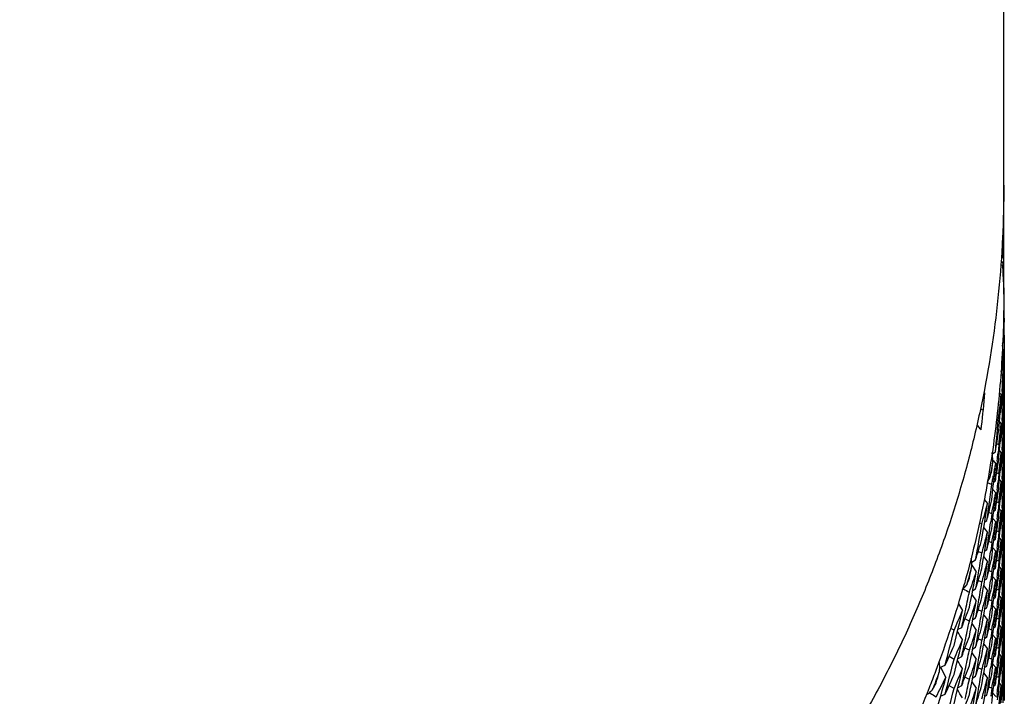
# Model space of a CAD drawing. Units: inches. Extents: x 0 to 11, y 0 to 8.5.
# Drawn here: x 4.1 to 4.3, y 2.5 to 2.7 of the extents above; entities that cross this region are included whole.
import ezdxf

# ---------------------------------------------------------------- set-up
doc = ezdxf.new("R2010")
doc.units = ezdxf.units.IN
doc.header["$LTSCALE"] = 0.605
doc.header["$MEASUREMENT"] = 0
doc.layers.get('0').update_dxf_attribs({"linetype": 'CONTINUOUS'})

msp = doc.modelspace()

# ---------------------------------------------------------------- linework, layer by layer
at = {"color": 7, "linetype": 'CONTINUOUS'}
for p, q in [((4.3441753267, 2.5973756569), (4.3441752953, 6.1258720816)), ((4.3438587811, 2.6058412557), (4.3439369996, 2.604778688)), ((4.3439369997, 2.604778688), (4.3433917907, 2.6048858333)), ((4.3440873438, 2.6005821192), (4.3441090855, 2.5998646062)), ((4.3443027951, 2.5942933268), (4.3441441529, 2.594332356)), ((4.3442916642, 2.5911435282), (4.344283007, 2.5900936359)), ((4.3437454978, 2.5844430016), (4.3442026236, 2.5848447903)), ((4.344302795, 2.5867265093), (4.3442595963, 2.5867371317)), ((4.344302795, 2.5867265093), (4.3442978462, 2.5846263137)), ((4.3440456682, 2.5827642979), (4.3438522972, 2.5840950021)), ((4.3442829998, 2.5825261654), (4.3442582562, 2.5804261243)), ((4.3442978462, 2.5846263137), (4.3442829998, 2.5825261654)), ((4.3440162654, 2.5819233928), (4.3442196535, 2.5817256165)), ((4.3441187502, 2.5775271355), (4.3441741471, 2.5796262279)), ((4.3442582562, 2.5804261243), (4.3442236163, 2.5783262495)), ((4.3442978473, 2.5803795497), (4.344302795, 2.5791595324)), ((4.3434428863, 2.5772010302), (4.3438092415, 2.5781559998)), ((4.3441187502, 2.5792870275), (4.3440873426, 2.5786775726)), ((4.3441088265, 2.5771939385), (4.3442025856, 2.5772763935)), ((4.3442236163, 2.5783262495), (4.3442025856, 2.5772763935)), ((4.3443027951, 2.5791595324), (4.344259604, 2.5791701538)), ((4.3442978472, 2.5770594922), (4.3442830038, 2.5749595207)), ((4.344302795, 2.5791595324), (4.3442978472, 2.5770594922)), ((4.3439369997, 2.5762408435), (4.3433850085, 2.5764046684)), ((4.3442830038, 2.5749595207), (4.3442582655, 2.5728596741)), ((4.3437471258, 2.5720462564), (4.3436934841, 2.5709979799)), ((4.3438932372, 2.5716722015), (4.3439369996, 2.5722810569)), ((4.3440162997, 2.5743571606), (4.3442196716, 2.5741594019)), ((4.3442582655, 2.5728596741), (4.3442421861, 2.5718098147)), ((4.3442978463, 2.5728128965), (4.344302795, 2.5715927133)), ((4.3430036015, 2.571792601), (4.343505286, 2.5712526744)), ((4.344108853, 2.5696278088), (4.3442026073, 2.56971026)), ((4.344302795, 2.5715927132), (4.3442596022, 2.5716033344)), ((4.3442978461, 2.5694924937), (4.3442829995, 2.5673923205)), ((4.344302795, 2.5715927133), (4.3442978461, 2.5694924937)), ((4.3388382147, 2.5671977745), (4.3381030304, 2.5674590384)), ((4.3432023324, 2.5666067286), (4.3434542381, 2.5668065694)), ((4.3439369994, 2.5686742575), (4.3436489735, 2.5687596778)), ((4.3439369996, 2.5686742575), (4.3438469936, 2.5665764673)), ((4.3442829995, 2.5673923205), (4.3442582556, 2.5652922532)), ((4.3428405523, 2.5657921105), (4.3424109632, 2.5659416264)), ((4.3437471066, 2.5644792259), (4.3436934586, 2.5634308283)), ((4.3438932328, 2.5641052228), (4.3439369996, 2.5647141642)), ((4.3440162911, 2.5667899881), (4.3442196658, 2.566592225)), ((4.3442582556, 2.5652922532), (4.3442421724, 2.5642422775)), ((4.3442978479, 2.5652455316), (4.344302795, 2.5640255806)), ((4.3430264641, 2.5642025448), (4.3435053929, 2.5636871085)), ((4.3433749071, 2.561591853), (4.3434413836, 2.562639384)), ((4.3441088289, 2.5620600276), (4.3442025842, 2.5621424796)), ((4.3443027951, 2.5640255806), (4.3442596016, 2.5640362027)), ((4.3442978477, 2.5619256498), (4.3442830059, 2.5598257898)), ((4.344302795, 2.5640255806), (4.3442978477, 2.56192565)), ((4.3432023117, 2.5590390641), (4.3434541804, 2.559238877)), ((4.3439369997, 2.561107094), (4.3436489629, 2.5611925149)), ((4.3439369996, 2.561107094), (4.343846996, 2.5590093804)), ((4.3440162919, 2.5592229805), (4.3442196635, 2.559025222)), ((4.3442830059, 2.5598257898), (4.3442582703, 2.5577260569)), ((4.3428405522, 2.558225293), (4.3423194738, 2.5584066794)), ((4.3428405522, 2.558225293), (4.3426657138, 2.5561341102)), ((4.3430264325, 2.5566347634), (4.343505332, 2.5561193589)), ((4.3437471119, 2.5569122264), (4.3436934658, 2.5558638776)), ((4.3438932343, 2.556538197), (4.3439369996, 2.5571471013)), ((4.3442582703, 2.5577260569), (4.3442421926, 2.5566762552)), ((4.3442978463, 2.5576789976), (4.344302795, 2.5564588113)), ((4.3413602478, 2.5543501803), (4.3411607485, 2.5562382095)), ((4.3412453003, 2.5558701056), (4.3419765036, 2.556391911)), ((4.3413613594, 2.5541022496), (4.3420614364, 2.5532676258)), ((4.3424810337, 2.5540439643), (4.3423850051, 2.552999299)), ((4.3433748574, 2.5540243721), (4.3434413279, 2.5550717717)), ((4.3441088621, 2.5544943646), (4.3442026182, 2.5545768174)), ((4.344302795, 2.5564588113), (4.3442595991, 2.5564694331)), ((4.3442978461, 2.5543586006), (4.3442829996, 2.5522584353)), ((4.344302795, 2.5564588113), (4.3442978461, 2.5543586006)), ((4.3432023109, 2.5514723423), (4.3434541987, 2.5516721693)), ((4.3439369994, 2.5535403598), (4.343648983, 2.5536257785)), ((4.3439369996, 2.5535403598), (4.3438469977, 2.5514426498)), ((4.3440162783, 2.5516558986), (4.3442196601, 2.5514581285)), ((4.3442829996, 2.5522584353), (4.3442582557, 2.550158375)), ((4.3399175063, 2.5485606507), (4.3406533935, 2.5497891695)), ((4.3416214183, 2.5508561537), (4.3415052828, 2.5502540952)), ((4.3428405523, 2.550658316), (4.3423195366, 2.550839692)), ((4.3428405522, 2.550658316), (4.3426657313, 2.5485672878)), ((4.3430264832, 2.5490687177), (4.3435053968, 2.5485532977)), ((4.3437471157, 2.5493454917), (4.3436934706, 2.5482971366)), ((4.3438932347, 2.5489715109), (4.3439369996, 2.5495804277)), ((4.3442582557, 2.550158375), (4.3442421726, 2.549108403)), ((4.3443027951, 2.54889173), (4.3442596024, 2.5489023519)), ((4.3442978477, 2.5501117085), (4.344302795, 2.54889173)), ((4.344302795, 2.54889173), (4.3442978475, 2.5467917556)), ((4.3410162676, 2.5478494175), (4.3398716709, 2.5483086004)), ((4.3413349757, 2.546567507), (4.3420615301, 2.5457014055)), ((4.3415578399, 2.5485247495), (4.3419763208, 2.5488235253)), ((4.3424810723, 2.5464773175), (4.3423850555, 2.5454327467)), ((4.3433749106, 2.5464580499), (4.3434413873, 2.5475055772)), ((4.3441088275, 2.5469261575), (4.3442025845, 2.5470086109)), ((4.3442978475, 2.5467917556), (4.3442830051, 2.5446918514)), ((4.3390783548, 2.5440149128), (4.3398916461, 2.5429392686)), ((4.3390784554, 2.5440149872), (4.3398916461, 2.5429392686)), ((4.3418464089, 2.543614936), (4.3420615301, 2.5457014055)), ((4.3432023342, 2.5439055468), (4.3434542064, 2.5441053631)), ((4.3439369997, 2.5459731503), (4.3436489453, 2.5460585759)), ((4.3439369996, 2.5459731503), (4.343846999, 2.5438755059)), ((4.3440162942, 2.5440892081), (4.3442196663, 2.5438914491)), ((4.3442830051, 2.5446918514), (4.3442582684, 2.5425920736)), ((4.3415579371, 2.5409586026), (4.3419764251, 2.5412573855)), ((4.3428405522, 2.5430914969), (4.3423195186, 2.5432728701)), ((4.3428405522, 2.5430914969), (4.3426657126, 2.5410002903)), ((4.3430264002, 2.541500516), (4.3435053015, 2.540985109)), ((4.3437471185, 2.5417784218), (4.3436934744, 2.5407301082)), ((4.3438932357, 2.5414043786), (4.3439369996, 2.5420132591)), ((4.3442582684, 2.5425920736), (4.34424219, 2.5415422493)), ((4.344302795, 2.5413249541), (4.3442596006, 2.5413355756)), ((4.3442978463, 2.5425451386), (4.344302795, 2.5413249541)), ((4.344302795, 2.5413249541), (4.3442978461, 2.5392247398)), ((4.3410162673, 2.5402828315), (4.3402763725, 2.5405794011)), ((4.3410162675, 2.5402828315), (4.3407570577, 2.5382025483)), ((4.3413349512, 2.5390003324), (4.3420615003, 2.5381342304)), ((4.3424810313, 2.5389101196), (4.342385002, 2.5378654413)), ((4.3433748319, 2.5388902349), (4.3434412997, 2.5399375784)), ((4.3441088584, 2.5393603136), (4.3442026138, 2.5394427659)), ((4.3442978461, 2.5392247398), (4.3442829996, 2.5371245704)), ((4.3384688284, 2.5375833552), (4.3378216154, 2.5378776699)), ((4.3389485945, 2.5366209138), (4.3398918971, 2.5353736848)), ((4.3391810783, 2.5381226839), (4.3397730444, 2.5385016682)), ((4.3418463838, 2.5360477762), (4.3420615003, 2.5381342305)), ((4.3432023191, 2.5363387083), (4.3434542171, 2.536538543)), ((4.3439369994, 2.5384064906), (4.3436489781, 2.5384919105)), ((4.3439369996, 2.5384064906), (4.3438469963, 2.5363087511)), ((4.3440162843, 2.5365221348), (4.344219663, 2.5363243677)), ((4.3442829996, 2.5371245704), (4.3442582557, 2.5350245057)), ((4.3415578502, 2.5333908467), (4.3419763141, 2.5336896118)), ((4.3428405523, 2.5355243642), (4.3423195201, 2.5357057463)), ((4.3428405522, 2.5355243642), (4.3426657408, 2.5334334449)), ((4.3430264738, 2.5339348385), (4.3435053961, 2.5334194094)), ((4.3437471124, 2.534211563), (4.3436934663, 2.5331631928)), ((4.3438932341, 2.5338375724), (4.3439369996, 2.5344464975)), ((4.3442582557, 2.5350245057), (4.3442421725, 2.5339745307)), ((4.3443027951, 2.533757843), (4.344259602, 2.533768465)), ((4.3442978477, 2.5349778128), (4.344302795, 2.533757843)), ((4.344302795, 2.533757843), (4.3442978475, 2.5316578856)), ((4.3391810399, 2.5305550583), (4.3397729114, 2.5309339855)), ((4.3410162676, 2.532715668), (4.3402763466, 2.5330122416)), ((4.3410162675, 2.532715668), (4.3407570641, 2.5306354602)), ((4.3413349503, 2.5314333104), (4.3420614879, 2.5305672282)), ((4.3424810925, 2.5313435855), (4.3423850814, 2.5302990709)), ((4.3433749099, 2.5313241572), (4.3434413866, 2.5323716869)), ((4.3441088283, 2.5317922812), (4.3442025843, 2.5318747338)), ((4.3442978475, 2.5316578856), (4.3442830054, 2.5295579985)), ((4.3384688283, 2.5300165377), (4.3375254852, 2.5304457412)), ((4.3389485206, 2.529053083), (4.339891754, 2.5278059454)), ((4.3418463749, 2.5284808631), (4.3420614879, 2.5305672282)), ((4.3432023261, 2.5287715432), (4.3434541973, 2.5289713584)), ((4.3439369997, 2.5308393049), (4.3436489524, 2.5309247285)), ((4.3439369996, 2.5308393049), (4.3438469974, 2.5287416267)), ((4.3440162925, 2.5289552649), (4.3442196645, 2.528757506)), ((4.3442830054, 2.5295579985), (4.3442582691, 2.5274582383)), ((4.3358124143, 2.527715425), (4.3368497688, 2.5283076358)), ((4.3358124432, 2.5277153754), (4.3368497688, 2.5283076358)), ((4.3358402821, 2.5268806766), (4.337001733, 2.5251714747)), ((4.3415579687, 2.525825142), (4.3419764773, 2.5261239397)), ((4.3428405521, 2.527957595), (4.3423194945, 2.5281389753)), ((4.3428405522, 2.527957595), (4.3426657129, 2.5258663972)), ((4.3430264129, 2.5263667886), (4.3435053137, 2.5258513822)), ((4.3437471151, 2.5266445083), (4.34369347, 2.5255961773)), ((4.343893235, 2.5262704725), (4.3439369996, 2.526879365)), ((4.3442582691, 2.5274582383), (4.3442421909, 2.5264084229)), ((4.344302795, 2.5261910832), (4.3442596003, 2.5262017048)), ((4.3442978463, 2.5274112676), (4.344302795, 2.5261910832)), ((4.344302795, 2.5261910832), (4.3442978461, 2.524090869)), ((4.3391810355, 2.52298832), (4.3397729537, 2.5233672747)), ((4.3410162673, 2.5251489338), (4.3402763959, 2.5254454972)), ((4.3410162675, 2.5251489338), (4.340757069, 2.5230687301)), ((4.3413349114, 2.5238662499), (4.3420614705, 2.5230001357)), ((4.3424810319, 2.5237762343), (4.3423850027, 2.5227315597)), ((4.3433748422, 2.5237564618), (4.3434413111, 2.5248038283)), ((4.3439369995, 2.5232726089), (4.3436489804, 2.5233580284)), ((4.3439369996, 2.5232726089), (4.3438469972, 2.5211748874)), ((4.3441088595, 2.524226505), (4.3442026154, 2.5243089576)), ((4.3442978461, 2.524090869), (4.3442829995, 2.5219906989)), ((4.3334670105, 2.5205005435), (4.3346105077, 2.5218834786)), ((4.3360789599, 2.5202991929), (4.336849443, 2.5207392755)), ((4.3384688283, 2.5224495608), (4.337525599, 2.5228787336)), ((4.3389486309, 2.5214870663), (4.3398919063, 2.5202398734)), ((4.3418463595, 2.5209137373), (4.3420614705, 2.5230001357)), ((4.3432023143, 2.5212047097), (4.3434542077, 2.521404541)), ((4.3440162832, 2.5213882564), (4.3442196628, 2.5211904885)), ((4.3442829995, 2.5219906989), (4.3442582557, 2.5198906327)), ((4.3358753808, 2.519262992), (4.3370019014, 2.5176052413)), ((4.3415578444, 2.5182569734), (4.3419763154, 2.518555743)), ((4.3428405523, 2.5203905137), (4.3423195256, 2.5205718935)), ((4.3428405522, 2.5203905137), (4.342665737, 2.518299551)), ((4.3430264783, 2.518800969), (4.3435053965, 2.5182855442)), ((4.3437471145, 2.5190777183), (4.343693469, 2.5180293583)), ((4.3438932345, 2.5187037317), (4.3439369996, 2.5193126507)), ((4.3442582557, 2.5198906327), (4.3442421725, 2.5188406573)), ((4.3443027951, 2.5186239661), (4.3442596019, 2.5186345881)), ((4.3442978477, 2.5198439393), (4.344302795, 2.5186239661)), ((4.344302795, 2.5186239661), (4.3442978475, 2.5165240049)), ((4.3323823005, 2.5168056779), (4.3333987849, 2.5151325091)), ((4.3391810868, 2.5154215305), (4.3397729713, 2.5158004672)), ((4.3410162676, 2.5175817243), (4.3402763039, 2.5178783137)), ((4.3410162675, 2.5175817243), (4.3407570723, 2.5155015852)), ((4.3413349578, 2.5162995448), (4.3420615026, 2.5154334544)), ((4.3424810843, 2.5162096475), (4.3423850709, 2.5151651107)), ((4.3433749104, 2.5161902966), (4.343441387, 2.5172378242)), ((4.3439369997, 2.5157054271), (4.3436489496, 2.5157908514)), ((4.3439369996, 2.5157054271), (4.3438469976, 2.513607753)), ((4.3441088281, 2.5166584048), (4.3442025843, 2.5167408575)), ((4.3442978475, 2.5165240049), (4.3442830053, 2.5144241142)), ((4.3360790714, 2.5127331136), (4.336849629, 2.5131731212)), ((4.3360791243, 2.5127330229), (4.336849629, 2.5131731212)), ((4.3384688282, 2.5148827416), (4.3375255645, 2.5153119134)), ((4.3389484534, 2.5139188338), (4.3398916823, 2.5126717006)), ((4.3418463868, 2.5133470525), (4.3420615026, 2.5154334545)), ((4.3428405521, 2.5128237377), (4.3423195059, 2.5130051147)), ((4.3432023311, 2.5136377506), (4.3434542032, 2.5138375667)), ((4.3440162921, 2.5138213808), (4.3442196643, 2.5136236217)), ((4.3442830053, 2.5144241142), (4.3442582689, 2.5123243503)), ((4.3312324832, 2.5099565209), (4.3303784428, 2.5104421706)), ((4.3322611518, 2.5102279836), (4.3332138464, 2.5107101255)), ((4.3352047738, 2.5123291584), (4.3340757985, 2.5129060179)), ((4.3358753423, 2.5116958115), (4.3370018479, 2.5100380704)), ((4.3415579555, 2.5106910974), (4.3419764563, 2.5109898895)), ((4.3428405522, 2.5128237377), (4.3426657128, 2.5107325364)), ((4.3430264079, 2.5112328633), (4.3435053093, 2.5107174562)), ((4.3437471154, 2.5115106382), (4.3436934703, 2.5104623089)), ((4.343893235, 2.5111365994), (4.3439369996, 2.5117454905)), ((4.3442582689, 2.5123243503), (4.3442421907, 2.5112745331)), ((4.344302795, 2.5110572149), (4.3442596006, 2.5110678364)), ((4.3442978462, 2.5122774208), (4.344302795, 2.511057215)), ((4.344302795, 2.5110572149), (4.344297846, 2.5089569617)), ((4.3391810513, 2.5078546745), (4.339772996, 2.5082336454)), ((4.3410162673, 2.5100150647), (4.3402763843, 2.510311632)), ((4.3410162675, 2.5100150646), (4.340757065, 2.5079348316)), ((4.3413349303, 2.5087324839), (4.3420614858, 2.507866374)), ((4.3424810317, 2.5086423695), (4.3423850024, 2.5075976927)), ((4.3433748384, 2.5086225509), (4.343441307, 2.5096699099)), ((4.3439369995, 2.5081387309), (4.3436489797, 2.5082241506)), ((4.3439369996, 2.5081387309), (4.3438469972, 2.5060410101)), ((4.344108859, 2.5090926117), (4.344202615, 2.5091750644)), ((4.344297846, 2.5089569617), (4.3442830005, 2.5068569278)), ((4.335204774, 2.5047619949), (4.334075756, 2.5053388664)), ((4.3360789259, 2.5051653862), (4.3368494311, 2.505605363)), ((4.3360789788, 2.5051652956), (4.3368494311, 2.505605363)), ((4.3384688284, 2.5073156089), (4.3375255696, 2.5077447958)), ((4.3389486132, 2.5063531988), (4.3398919046, 2.5051059852)), ((4.3418463718, 2.5057799448), (4.3420614858, 2.507866374)), ((4.3428405523, 2.5052566267), (4.3423195222, 2.5054380076)), ((4.3432023138, 2.5060708469), (4.3434542083, 2.506270679)), ((4.3440162844, 2.5062544116), (4.3442196636, 2.5060566441)), ((4.3442830005, 2.5068569284), (4.34425826, 2.5047570706)), ((4.3312324831, 2.5023897035), (4.3299367845, 2.5031270099)), ((4.3322611003, 2.5026603913), (4.3332136396, 2.5031424598)), ((4.3358753357, 2.5041287771), (4.3370018255, 2.5024710699)), ((4.3415578477, 2.5031230988), (4.3419763146, 2.503421866)), ((4.3428405522, 2.5052566267), (4.3426657384, 2.5031656808)), ((4.3430264773, 2.5036670989), (4.3435053967, 2.503151673)), ((4.3437471146, 2.5039438424), (4.3436934692, 2.502895483)), ((4.3438932345, 2.5035698543), (4.3439369996, 2.5041787723)), ((4.34425826, 2.5047570706), (4.3442421771, 2.5037070624)), ((4.3442596014, 2.5035007114), (4.3443027957, 2.5034900892)), ((4.3442978475, 2.5047100869), (4.344302795, 2.5034900891)), ((4.344302795, 2.5034900891), (4.3442978477, 2.5013901695)), ((4.3275115245, 2.5002745773), (4.3288750265, 2.5008801472)), ((4.3276754031, 2.5003473429), (4.3290924627, 2.4977254679)), ((4.3391810701, 2.5002875305), (4.3397729505, 2.5006664641)), ((4.3410162676, 2.5024478789), (4.340276321, 2.5027444616)), ((4.3410162675, 2.5024478789), (4.3407570681, 2.5003677063)), ((4.3413349524, 2.5011655977), (4.342061493, 2.5002995119)), ((4.341846379, 2.4982131326), (4.342061493, 2.5002995119)), ((4.3424810873, 2.5010757945), (4.3423850747, 2.5000312664)), ((4.3433749105, 2.501056425), (4.3434413872, 2.5021039525)), ((4.3439369997, 2.5005715574), (4.3436489502, 2.5006569814)), ((4.3439369996, 2.5005715574), (4.3438469972, 2.4984738755)), ((4.3441088352, 2.5015228775), (4.3442025215, 2.5016052632)), ((4.3442978477, 2.5013901695), (4.3442830056, 2.4992902752)), ((4.3352047738, 2.4971952607), (4.3340758337, 2.4977721072)), ((4.3360791231, 2.4975996368), (4.3368497219, 2.4980396681)), ((4.3360791761, 2.4975995461), (4.3368497219, 2.4980396681)), ((4.3384688282, 2.4997488397), (4.3375255219, 2.5001780286)), ((4.3389484799, 2.4987851075), (4.3398917111, 2.4975379718)), ((4.3428405521, 2.4976898669), (4.3423195034, 2.4978712447)), ((4.3428405522, 2.4976898669), (4.3426657128, 2.4955986656)), ((4.3432023313, 2.4985038804), (4.3434542038, 2.4987036967)), ((4.3442196636, 2.4984897229), (4.3440162915, 2.4986874819)), ((4.3442830056, 2.4992902754), (4.3442582689, 2.4971904774)), ((4.3312324832, 2.4948227265), (4.3299369431, 2.4955599726)), ((4.3322610903, 2.4950936405), (4.3332137052, 2.4955757436)), ((4.335875277, 2.4965617388), (4.3370017943, 2.4949039798)), ((4.3410162673, 2.4948811829), (4.3402763898, 2.4951777487)), ((4.3415579594, 2.4955572861), (4.3419764639, 2.4958560808)), ((4.3430264088, 2.4960990022), (4.3435053105, 2.4955835947)), ((4.3437471145, 2.4963767525), (4.3436934692, 2.495328419)), ((4.3438932338, 2.4960027011), (4.3439369996, 2.4966116097)), ((4.3442582689, 2.4971904774), (4.3442421906, 2.4961406556)), ((4.3442596008, 2.4959339696), (4.3443027942, 2.4959233484)), ((4.3442978461, 2.4971435541), (4.344302795, 2.4959233488)), ((4.344302795, 2.4959233486), (4.3442978463, 2.4938231754)), ((4.3250452604, 2.4936219625), (4.3248198633, 2.4937642991)), ((4.3277381124, 2.4928069983), (4.3288745611, 2.4933118266)), ((4.3277381457, 2.4928069249), (4.3288745611, 2.4933118266)), ((4.3391810417, 2.4927206814), (4.3397729742, 2.4930996449)), ((4.3410162675, 2.4948811829), (4.3407570675, 2.4928009677)), ((4.3413349268, 2.4935986076), (4.3420614847, 2.4927324949)), ((4.3424810316, 2.4935084979), (4.3423850024, 2.4924638205)), ((4.3433748394, 2.493488684), (4.3434413081, 2.4945360456)), ((4.3439374538, 2.4930113408), (4.3436498512, 2.4930957066)), ((4.3439369995, 2.4930048508), (4.343893214, 2.4919554649)), ((4.3442026149, 2.4940411922), (4.3441088588, 2.4939587395)), ((4.3442978463, 2.4938231754), (4.3442829999, 2.4917229992))]:
    msp.add_line(p, q, dxfattribs=at)
for centre, radius, start, end in [((4.0656825544, 2.5947276609), 0.2786202589, 2.4622923556, 3.4169429247), ((3.8987503431, 2.5867286758), 0.4455524234, 1.781769661, 2.3217752983), ((4.1938318225, 2.5942922657), 0.1504709844, 1.3940177645, 2.0908980001), ((4.193877167, 2.5942932857), 0.150425628, 1.56542e-05, 1.3940028558), ((3.8986337548, 2.5942933278), 0.4456690402, 359.5950543885, 359.9999998774), ((3.8986576224, 2.5942931179), 0.4456451716, 358.7851548899, 359.4600723457), ((4.1938668505, 2.5867264949), 0.1504359445, 5.5095e-06, 0.6869538757), ((4.0657934825, 2.5947296945), 0.2785093349, 356.5883939899, 357.5376846916), ((3.8987676013, 2.5978977039), 0.4455351579, 357.6782032103, 358.0534709818), ((4.1935863468, 2.5903483345), 0.1507168575, 355.3599517328, 356.0050936285), ((4.1937728804, 2.5867294517), 0.1505299646, 357.1660565001, 357.6305800646), ((4.1938039434, 2.5867281587), 0.1504988746, 357.6305829986, 358.0951528242), ((3.8987277582, 2.5903315376), 0.4455750088, 357.6782821576, 358.353275671), ((4.1936658399, 2.5867354863), 0.1506371765, 356.0050617355, 356.4693880883), ((4.1937140114, 2.5867325055), 0.1505889129, 356.4693913584, 356.9338113305), ((3.8988311789, 2.5942875804), 0.4454715213, 357.1381694118, 357.6782244232), ((3.8987251155, 2.582765014), 0.445577665, 357.9448266884, 358.6233179531), ((4.1937798044, 2.5791626978), 0.1505230446, 357.1660676836, 357.6306433865), ((4.1938137878, 2.5791612831), 0.1504890318, 357.6306466418, 358.095279951), ((4.0656008086, 2.5954946437), 0.2747023725, 353.2236850848, 355.0286070506), ((3.8990673236, 2.5978808831), 0.4452349535, 355.355973196, 356.5712598367), ((4.1932016963, 2.5867789179), 0.1511033861, 352.0163573065, 354.1023089374), ((3.8989368471, 2.5942821808), 0.445365715, 356.4630486651, 357.0031484499), ((4.1934292954, 2.582795437), 0.1508745416, 353.9166802566, 355.3083358289), ((4.193589304, 2.5827816535), 0.1507139418, 355.3085828259, 355.7727696478), ((4.1936917782, 2.5791673465), 0.1506111931, 356.0049639439, 357.1659570335), ((3.8986738596, 2.579159087), 0.4456289324, 358.7850463865, 359.0550403318), ((3.8993364201, 2.601818362), 0.4449649492, 354.1404679494, 355.3560072377), ((3.8988210472, 2.5867210947), 0.4454816484, 357.1381643811, 357.4082078203), ((3.8987714328, 2.5827634191), 0.4455313203, 357.6782121411, 357.944818056), ((3.898709509, 2.5751982433), 0.4455932707, 357.9447800861, 358.6233159343), ((4.1937729396, 2.5715957156), 0.1505299063, 357.1661260294, 357.6306800977), ((4.1938045238, 2.571594401), 0.1504982948, 357.6306830448, 358.0952849425), ((3.8986728743, 2.5715924685), 0.445629919, 358.7848996634, 359.0549242732), ((4.3219834954, 2.5503293262), 0.0200714427, 35.801977322, 39.8598604415), ((4.0656633442, 2.5954875604), 0.2746394381, 353.0110782317, 353.2236131176), ((4.1925990774, 2.5829042053), 0.1517119547, 349.935648306, 352.0162176052), ((4.1932136943, 2.5792108688), 0.151091306, 353.1757213282, 353.6393138093), ((4.1933011589, 2.5792011115), 0.1510032989, 353.6393165563, 354.1030550103), ((3.8989047927, 2.5867167342), 0.4453977893, 356.4630142431, 357.0031448098), ((4.1934170737, 2.5752288518), 0.1508867545, 353.9167517102, 355.3084986341), ((4.1935724383, 2.5752154713), 0.150730816, 355.308737466, 355.7729401229), ((4.193696831, 2.5715996978), 0.1506061187, 356.0050141297, 357.1660444116), ((3.8991316551, 2.5903089135), 0.4451704578, 355.3558976677, 356.3013950672), ((4.1930668534, 2.5792285912), 0.1512392125, 352.0172655404, 353.1756650408), ((3.8987627607, 2.5751964051), 0.4455399874, 357.6782510283, 357.9447707263), ((3.8988489591, 2.579152967), 0.4454537203, 357.138130094, 357.408179227), ((4.1936950098, 2.5640333123), 0.1506079597, 356.0049300711, 357.1658885848), ((3.8987253214, 2.5676312932), 0.44557746, 357.9447382567, 358.6232717621), ((4.1937823273, 2.5640287006), 0.1505205211, 357.1659984524, 357.630558031), ((4.1938159353, 2.5640273015), 0.1504868839, 357.6305612808, 358.0951772462), ((3.8986748289, 2.5640251179), 0.445627963, 358.7851114508, 359.0550909287), ((4.0655956221, 2.594752229), 0.2787085473, 350.7161037256, 351.6649420291), ((3.8998204663, 2.6053755965), 0.4444783142, 353.0324000424, 353.4080005965), ((3.8993063114, 2.5942550025), 0.4449952383, 354.8155180497, 355.0856854674), ((4.1928476923, 2.5752990667), 0.1514604986, 351.3228867307, 352.017317963), ((3.8990976016, 2.5827445485), 0.4452045918, 355.3559478316, 356.3012772033), ((4.1932351694, 2.5716417909), 0.1510697472, 353.1753811549, 353.6389737209), ((4.1933219472, 2.5716321089), 0.1509824309, 353.6389767496, 354.102715258), ((3.8989316233, 2.5791486656), 0.4453709442, 356.46297619, 357.0031080333), ((4.1934273904, 2.567661426), 0.1508764379, 353.9166084333, 355.3083597901), ((4.193585913, 2.5676477704), 0.1507173296, 355.3086045576, 355.7728185557), ((4.1916168202, 2.5830926372), 0.1527122168, 347.4037176851, 348.0440364471), ((4.1922149357, 2.5793643257), 0.152101982, 349.1972761636, 349.6590700831), ((3.8995101293, 2.5978413245), 0.4447903708, 353.9783988746, 354.248574105), ((4.1923534447, 2.5793390446), 0.1519611847, 349.6590728897, 350.1211002577), ((3.8994383107, 2.5942427546), 0.4448626718, 354.140051077, 354.6804385837), ((4.1925529057, 2.5753450282), 0.1517588451, 349.9352593569, 351.3225234646), ((4.1930876334, 2.5716595998), 0.1512183541, 352.0169280172, 353.1753239764), ((3.8988193304, 2.5715871736), 0.4454833628, 357.1381994622, 357.4082311495), ((3.8987702209, 2.5676297473), 0.4455325339, 357.6782101308, 357.9447298497), ((4.1938034064, 2.5564604937), 0.1504994121, 357.6306415437, 358.0952270189), ((3.8997421478, 2.5978161962), 0.4445569965, 353.0326308709, 353.9784826753), ((4.1918390568, 2.5794384981), 0.1524851147, 348.0439258394, 348.5050519814), ((4.191995413, 2.5794066922), 0.1523255563, 348.5050553634, 348.9664657007), ((4.1935701158, 2.5600818836), 0.1507331433, 355.3087815831, 355.7729581933), ((4.1936961688, 2.5564657683), 0.1506067802, 356.0050263065, 357.1660191682), ((3.8987053977, 2.560064484), 0.445597382, 357.944830712, 358.6232924918), ((4.1937719634, 2.5564618024), 0.1505308823, 357.1661004827, 357.6306386109), ((3.8986741761, 2.5564585768), 0.4456286173, 358.7848990595, 359.0549236625), ((3.9000265951, 2.601742552), 0.4442705945, 352.3567022487, 353.0324605541), ((3.8993070775, 2.5866870357), 0.4449943945, 354.8156788474, 355.0858240165), ((4.1928340807, 2.5677346415), 0.1514742998, 351.3228738217, 352.0171657947), ((3.8991338126, 2.5751751713), 0.4451683122, 355.3558675374, 356.3013694307), ((4.1932159416, 2.5640769524), 0.1510890637, 353.1756623166, 353.6392604324), ((4.1933038447, 2.5640671461), 0.1510006153, 353.6392632092, 354.1030088434), ((3.8989042979, 2.5715827496), 0.4453982801, 356.4630788119, 357.0031858526), ((4.1934135831, 2.5600953642), 0.1508902541, 353.9168832992, 355.3085410954), ((4.1913041876, 2.5755969112), 0.1530328673, 345.9717370065, 348.0421170281), ((4.1922099366, 2.5717995955), 0.1521072552, 349.1970202727, 349.6588290817), ((4.1923547787, 2.5717731574), 0.1519600199, 349.6588321486, 350.1208962683), ((3.8994594572, 2.5866728944), 0.4448413598, 354.1402510549, 354.6806109014), ((4.1925238553, 2.5677830107), 0.1517882717, 349.9356504867, 351.3224913918), ((4.193068363, 2.5640947641), 0.1512377132, 352.0171977677, 353.1756057231), ((3.8988515739, 2.5640189478), 0.4454511046, 357.1381409047, 357.4081826311), ((3.8987591795, 2.5600626272), 0.4455435682, 357.6782614308, 357.9448213082), ((4.1938153108, 2.5488934551), 0.1504875085, 357.6305909607, 358.0952131315), ((3.9005869529, 2.6052706327), 0.4437046454, 350.7075219019, 351.9244118019), ((4.1906900964, 2.5797082525), 0.1536654177, 344.0895942024, 346.1559804211), ((3.9002662904, 2.6017106837), 0.4440287901, 351.8159486869, 352.3566640976), ((4.1919728537, 2.5718450757), 0.1523486608, 348.0433754625, 349.1969310841), ((3.8997579068, 2.5902487972), 0.4445412925, 353.0324492676, 353.9784030805), ((4.1935885134, 2.5525138279), 0.1507147285, 355.3085890549, 355.77279276), ((4.1936943114, 2.5488994693), 0.1506086583, 356.0049386455, 357.1659121163), ((3.8987249222, 2.5524973646), 0.4455778589, 357.9447790362, 358.6232882616), ((4.1937816681, 2.5488948557), 0.1505211803, 357.1660220105, 357.6305877137), ((3.8986749294, 2.5488912725), 0.4456278626, 358.7850846719, 359.0550700844), ((3.8992989645, 2.5791216268), 0.4450025951, 354.8155433576, 355.0857095051), ((4.1928412139, 2.5601659396), 0.151467008, 351.3229900286, 352.0174054997), ((3.8990921527, 2.5676111021), 0.4452100485, 355.3559639119, 356.3012335148), ((4.1932364461, 2.5565076864), 0.1510684617, 353.1753180316, 353.6388892738), ((4.1933228577, 2.5564980451), 0.150981514, 353.6388922959, 354.1026083199), ((3.8989343118, 2.5640146428), 0.4453682547, 356.4630059086, 357.0031225626), ((4.1934295874, 2.5525275185), 0.1508742418, 353.9166269271, 355.3083435906), ((3.9011259333, 2.6091415775), 0.443158422, 349.4901729831, 350.7075818285), ((4.1912914578, 2.5680311795), 0.1530455615, 345.9721714847, 348.0426792266), ((3.900039247, 2.5941732986), 0.4442577107, 352.3567533359, 352.7622355411), ((4.1922122434, 2.5642311635), 0.1521047374, 349.1973242445, 349.6591399446), ((4.1923514068, 2.5642057632), 0.1519632749, 349.6591427443, 350.1211938715), ((3.8994317195, 2.5791093083), 0.4448692696, 354.1400778152, 354.6804645035), ((4.1925454752, 2.5602120484), 0.151766318, 349.9354021191, 351.3226258529), ((4.1930894541, 2.5565254298), 0.1512165207, 352.0169140731, 353.1752610535), ((3.8988202176, 2.5564532915), 0.4454824758, 357.1381877569, 357.4082238413), ((3.8987703155, 2.5524958016), 0.4455324388, 357.6782116298, 357.9447705538), ((4.1938036027, 2.5413266435), 0.1504992159, 357.6306653476, 358.0952585919), ((4.1895315523, 2.5760790105), 0.1548701429, 342.0335018358, 344.0895537128), ((3.9006675243, 2.5976911484), 0.4436231692, 350.7073904243, 351.9247319531), ((4.1904798431, 2.572196764), 0.153882784, 344.091242946, 345.4677946651), ((4.1908915356, 2.5720898668), 0.1534574398, 345.4678595032, 346.1571481177), ((3.9002159167, 2.594149601), 0.4440794588, 351.8160285695, 352.3567519487), ((3.8997545267, 2.5826812168), 0.4445445848, 353.0325683111, 353.9785023445), ((4.1919850287, 2.5642747484), 0.1523360945, 348.0435909118, 349.197239144), ((4.1935710761, 2.5449478972), 0.1507321814, 355.3087635169, 355.7729494046), ((4.1936961229, 2.5413319297), 0.1506068265, 356.0050249254, 357.1660353363), ((3.8987075949, 2.5449305415), 0.4455951847, 357.9448125412, 358.6233050923), ((4.1937720704, 2.5413279559), 0.1505307754, 357.1661167741, 357.6306624133), ((3.8986727349, 2.5413247237), 0.4456300585, 358.7848999063, 359.0549243159), ((3.8993098307, 2.571552819), 0.4449916289, 354.8157092038, 355.0858417119), ((4.1928339508, 2.5526010236), 0.1514744487, 351.3228670691, 352.017117967), ((3.8991327249, 2.5600412696), 0.4451693964, 355.3558787686, 356.3013795472), ((4.193066682, 2.5489610072), 0.1512393981, 352.0172317905, 353.1756297459), ((4.1932141936, 2.5489432037), 0.151090816, 353.1756862803, 353.6392801767), ((4.1933021111, 2.5489333959), 0.1510023531, 353.6392829371, 354.1030242705), ((3.8989049655, 2.556448879), 0.445397613, 356.4630562319, 357.0031719397), ((4.1934148977, 2.5449613475), 0.1508889366, 353.9168345487, 355.3085235251), ((3.9009939062, 2.6015988792), 0.4432926111, 350.0308861661, 350.7072607961), ((4.1913043917, 2.5604623938), 0.1530325513, 345.9717552551, 348.04230697), ((3.900089221, 2.5866005895), 0.4442074331, 352.3566323197, 352.7621428948), ((3.8997526608, 2.5751157496), 0.4445465833, 353.0324431421, 353.9783421252), ((4.1922144723, 2.5566649982), 0.152102673, 349.196899875, 349.6586989019), ((4.1923588909, 2.556638637), 0.1519558682, 349.6587019753, 350.1207549491), ((3.8994628552, 2.5715386181), 0.4448379466, 354.1403134779, 354.6806476481), ((4.192522447, 2.5526495922), 0.1517897145, 349.9357367066, 351.3224831031), ((3.898850767, 2.5488851325), 0.445451912, 357.1381334436, 357.4081791034), ((3.8987615868, 2.5449286774), 0.4455411606, 357.6782560381, 357.9448030979), ((4.1938156462, 2.5337595584), 0.150487173, 357.6305732857, 358.0951912302), ((4.0652139707, 2.5948336808), 0.2790989541, 344.8481829059, 345.796136183), ((3.9019622003, 2.6125932311), 0.4423077826, 348.3799284717, 348.7562255328), ((4.1895851725, 2.568495141), 0.1548140435, 342.0328033634, 344.0899993973), ((3.9006013145, 2.5901344375), 0.4436901296, 350.7074929136, 351.9245204232), ((4.1905117146, 2.5646225725), 0.1538501557, 344.0905733929, 345.4672242443), ((4.1909295251, 2.5645140777), 0.1534184883, 345.4672916996, 346.1566598782), ((3.9002565717, 2.5865781423), 0.4440385837, 351.8158889976, 352.3566309071), ((4.191977926, 2.556710376), 0.1523435325, 348.0432753076, 349.1968108601), ((3.8993000537, 2.5639877282), 0.4450015098, 354.8155324096, 355.0856982073), ((4.1933223447, 2.5413642451), 0.150982029, 353.6389315246, 354.1026564462), ((4.1935876449, 2.5373799519), 0.1507155962, 355.3085955227, 355.7728056834), ((4.1937009879, 2.5337651993), 0.150601971, 356.0049090568, 357.1659211751), ((3.898724484, 2.5373635319), 0.4455782974, 357.9447592494, 358.6232783781), ((4.1937821544, 2.5337609527), 0.1505206937, 357.1660080409, 357.6305700456), ((3.898675478, 2.5337573833), 0.4456273139, 358.7850935898, 359.055076998), ((4.1878726202, 2.5766420706), 0.156622192, 339.5357923616, 340.1669207379), ((3.9017822432, 2.6050597672), 0.4424908401, 348.3803472775, 349.5986540087), ((4.1887777222, 2.5727139504), 0.1556619554, 340.1649444992, 342.2164883529), ((3.9012818687, 2.6015486315), 0.4430002978, 349.4896130326, 350.0308393056), ((4.1928433871, 2.5450318196), 0.1514648256, 351.3229515476, 352.0173727914), ((3.8990941879, 2.5524770494), 0.4452080097, 355.355958974, 356.301252614), ((4.193088771, 2.5413916494), 0.1512172069, 352.0169236841, 353.175291568), ((4.1932358574, 2.5413738947), 0.1510690529, 353.1753485747, 353.6389285039), ((3.898933219, 2.5488808424), 0.4453693484, 356.4629886218, 357.0031131175), ((4.1934290043, 2.537393618), 0.150874823, 353.916611689, 355.3083504831), ((4.0728575737, 2.5949575212), 0.2710498338, 339.3517951326, 344.4022314589), ((4.6848947797, 3.2056800336), 0.7697942526, 242.8535855687, 242.9823954996), ((3.9010069756, 2.5940279638), 0.4432790772, 350.0311503385, 350.7074903918), ((4.1912855333, 2.5528986618), 0.1530516099, 345.9723511257, 348.0426923468), ((3.9000412033, 2.5790388872), 0.4442557065, 352.3568120332, 352.7622798344), ((3.8997510911, 2.5675475489), 0.4445480162, 353.0325997294, 353.9785009207), ((4.192211863, 2.5490971936), 0.1521051041, 349.1973286039, 349.6591303155), ((4.1923507317, 2.549071847), 0.1519639413, 349.6591331053, 350.1211692869), ((3.8994316621, 2.5639755162), 0.4448693358, 354.1400687543, 354.6804537095), ((4.1925479174, 2.5450778868), 0.1517638634, 349.9353499017, 351.3225876484), ((3.8988204286, 2.5413193815), 0.4454822639, 357.1381948209, 357.4082285722), ((3.8987695742, 2.5373619794), 0.4455331805, 357.6782123404, 357.9447508196), ((4.1938033057, 2.5261927771), 0.1504995129, 357.6306652956, 358.0952574824), ((3.9023027468, 2.6089150302), 0.441959951, 347.7029206659, 348.3800289992), ((4.1895396665, 2.5609423711), 0.1548616359, 342.033307655, 344.0896439601), ((3.9006654193, 2.5825581632), 0.4436253784, 350.7073302361, 351.924664664), ((4.1904802076, 2.5570632354), 0.1538825068, 344.0911099722, 345.4676609812), ((4.1908935895, 2.5569558988), 0.153455417, 345.4677260022, 346.1570222528), ((3.9002188121, 2.5790150638), 0.444076507, 351.8161066194, 352.3568106333), ((4.1919851179, 2.5491406883), 0.1523359831, 348.0436268067, 349.197243692), ((3.8993095462, 2.5564190181), 0.4449919164, 354.8156948376, 355.0858328604), ((4.1933025915, 2.5337995169), 0.1510018744, 353.6392686221, 354.1030107595), ((4.193570778, 2.5298140775), 0.1507324807, 355.3087695409, 355.7729498411), ((4.1936957766, 2.5261980655), 0.1506071729, 356.0050289806, 357.1660364139), ((3.8987073221, 2.529796669), 0.4455954573, 357.9448242078, 358.6233050355), ((4.1937717446, 2.5261940907), 0.1505311013, 357.166117847, 357.6306623656), ((3.8986720619, 2.5261908599), 0.4456307316, 358.7849001313, 359.0549244405), ((4.1874118236, 2.5692496662), 0.1571149505, 338.1245298216, 340.1639824452), ((3.9017981582, 2.5974920098), 0.442475077, 348.3800418872, 349.5984799773), ((4.1887576061, 2.5651557692), 0.15568373, 340.1645468323, 342.215946545), ((3.9013281092, 2.5939719265), 0.4429530913, 349.4898681977, 350.0310984619), ((4.1928343255, 2.5374670056), 0.1514740649, 351.3228643187, 352.0171327907), ((3.8991325023, 2.5449074819), 0.4451696237, 355.3558724735, 356.3013720363), ((4.1930669487, 2.5338271532), 0.1512391343, 352.0172165307, 353.1756148474), ((4.1932145876, 2.5338093344), 0.1510904242, 353.1756714279, 353.6392658605), ((3.8989055073, 2.5413149518), 0.4453970697, 356.4630693645, 357.0031802032), ((4.1934142326, 2.5298275593), 0.1508896042, 353.9168602309, 355.3085290049), ((3.9031798344, 2.6123246925), 0.4410608414, 346.0501330881, 347.2698194455), ((4.1865013491, 2.5735720353), 0.1580950183, 336.2724604375, 338.3060825553), ((3.9026804579, 2.6088331875), 0.4415734751, 347.1609940764, 347.7028583642), ((3.9009840731, 2.5864663374), 0.4433025177, 350.0309386138, 350.7073060412), ((4.191306587, 2.5453283444), 0.1530303607, 345.9717124044, 348.0422125525), ((3.9000931209, 2.571466264), 0.4442035157, 352.3566366805, 352.7621372975), ((4.1919770695, 2.5415766191), 0.1523443936, 348.0433007468, 349.1968499293), ((3.8997540745, 2.5599816111), 0.4445451548, 353.032447683, 353.9783651897), ((4.192213588, 2.5415312468), 0.1521035625, 349.1969389249, 349.6587433369), ((4.192358011, 2.541504885), 0.1519567533, 349.6587464059, 350.1208047523), ((3.8994622438, 2.5564048475), 0.4448385625, 354.1402854076, 354.6806305092), ((4.1925232399, 2.5375155091), 0.1517889074, 349.9356952451, 351.3224808355), ((3.8988511094, 2.533751252), 0.4454515698, 357.1381325855, 357.4081779823), ((3.8987617306, 2.5297947904), 0.4455410165, 357.6782568992, 357.9448147105), ((4.1938157091, 2.5186256762), 0.15048711, 357.6305720449, 358.0951896123), ((3.9022115586, 2.6013663009), 0.4420528671, 347.7031037171, 348.3801425799), ((4.1895755351, 2.5533636093), 0.154823934, 342.0330640841, 344.0901691396), ((3.9005928526, 2.5750018047), 0.443698663, 350.7075252279, 351.9244665219), ((4.1905150435, 2.5494877488), 0.1538467153, 344.0905458215, 345.4671526075), ((4.1909319214, 2.5493794954), 0.1534160113, 345.4672200151, 346.1565617598), ((3.900260168, 2.5714438576), 0.4440349726, 351.8159074145, 352.3566352626), ((3.8992981956, 2.5488539825), 0.4450033707, 354.8155387467, 355.0857039329), ((4.1933221982, 2.5262303624), 0.1509821746, 353.6389244872, 354.1026456307), ((3.8989333252, 2.5337469742), 0.4453692427, 356.4629885798, 357.0031123816), ((4.1935882505, 2.5222460416), 0.1507149896, 355.3085918793, 355.772802835), ((4.1937013135, 2.5186313044), 0.1506016449, 356.0049067993, 357.1659201574), ((3.898724121, 2.5222296616), 0.4455786604, 357.9447619998, 358.6232779025), ((4.1937823046, 2.5186270669), 0.1505205434, 357.1660068666, 357.6305688098), ((3.8986758556, 2.5186235062), 0.4456269363, 358.7850904834, 359.0550745634), ((3.9039768469, 2.6160856395), 0.4402394444, 344.8297391325, 346.0502188989), ((3.6005474522, 2.0635456401), 0.8568701911, 31.2108940593, 31.3748021939), ((4.1874001705, 2.561684323), 0.1571264379, 338.1252990231, 340.1648928552), ((3.9017982899, 2.5899233362), 0.4424746237, 348.3802427381, 349.5986670291), ((4.1887722564, 2.5575821804), 0.1556677686, 340.1649417442, 342.2165428928), ((3.9012739867, 2.5864157489), 0.4430082237, 349.4896677495, 350.0308915183), ((3.900041735, 2.5639050222), 0.4442551793, 352.3567927615, 352.7622668553), ((4.1928414903, 2.5298981824), 0.1514667342, 351.3229756611, 352.0173909334), ((3.899093115, 2.5373432406), 0.4452090832, 355.3559635601, 356.3012483683), ((4.1930888617, 2.5262577389), 0.1512171139, 352.01692775, 353.1752880844), ((4.1932357968, 2.5262400024), 0.1510691122, 353.1753450271, 353.6389214719), ((4.1934296766, 2.522259702), 0.1508741494, 353.9166050389, 355.3083468917), ((4.1848678343, 2.5703302394), 0.1598792879, 334.2534639888, 336.27252349), ((3.9032979834, 2.6047295892), 0.4409394822, 346.04993418, 347.2701849961), ((4.1864476772, 2.5660252718), 0.1581522228, 336.2736335618, 338.3069763915), ((3.9026131377, 2.6012792863), 0.4416419692, 347.1611877683, 347.7030376766), ((3.901012475, 2.5788930326), 0.4432734919, 350.0311877067, 350.7075005428), ((4.191287637, 2.5377643185), 0.1530494663, 345.9722818662, 348.0426804686), ((3.8997542613, 2.5524133938), 0.4445448377, 353.0325835482, 353.9785046963), ((4.1919846075, 2.5340069615), 0.152336507, 348.0436229039, 349.1972536212), ((4.1922114849, 2.5339634415), 0.1521054934, 349.197338578, 349.6591462479), ((4.192350456, 2.5339380763), 0.1519642264, 349.6591490363, 350.121191475), ((3.8994296484, 2.548841785), 0.4448713531, 354.1400765434, 354.6804603394), ((4.1925454474, 2.5299443387), 0.1517663522, 349.9353905284, 351.3226110895), ((3.8988207755, 2.5261854824), 0.4454819164, 357.138195546, 357.4082293444), ((3.8987692075, 2.5222281092), 0.4455335472, 357.6782132054, 357.9447535739), ((4.1938031625, 2.5110589135), 0.1504996562, 357.6306727177, 358.0952665905), ((3.90229004, 2.5937838991), 0.4419729248, 347.7028943027, 348.3800283026), ((4.189536653, 2.5458097419), 0.154864845, 342.0333722247, 344.089545927), ((3.9006655846, 2.5674240575), 0.4436251824, 350.7073526781, 351.9246894404), ((4.1904779778, 2.5419297816), 0.153884774, 344.091177072, 345.4677110693), ((4.1908909477, 2.5418225525), 0.15345811, 345.4677759542, 346.1570616294), ((3.9002190728, 2.563881235), 0.4440762532, 351.8160791728, 352.3567913636), ((3.8993104983, 2.5412850638), 0.4449909621, 354.8156967808, 355.0858331709), ((4.193302346, 2.5186656837), 0.1510021226, 353.6392646883, 354.1030060037), ((3.8989060134, 2.5261810445), 0.4453965629, 356.4630701455, 357.0031809235), ((4.1935709287, 2.5146801954), 0.15073233, 355.3087673006, 355.7729473571), ((4.1936955418, 2.5110642061), 0.1506074079, 356.0050312538, 357.1660422262), ((3.8987079716, 2.5146627715), 0.4455948077, 357.9448247468, 358.6233086463), ((4.1937715604, 2.5110602288), 0.1505312856, 357.1661236864, 357.6306697898), ((3.8986779724, 2.5110568763), 0.4456248201, 358.7848982385, 359.05496195), ((3.9039277776, 2.6085342759), 0.4402907921, 344.8292645385, 346.0498065215), ((3.6003683776, 2.055869504), 0.8570793355, 31.2108970841, 31.374752419), ((4.1874144441, 2.5541138748), 0.1571118626, 338.124631592, 340.1642879222), ((3.9017885852, 2.5823603219), 0.4424848665, 348.3800317243, 349.5983857022), ((4.1887641118, 2.5500199898), 0.1556769717, 340.1643857906, 342.2157702045), ((3.9013340396, 2.5788369204), 0.4429470685, 349.489927987, 350.0311357502), ((3.9000914506, 2.5563326137), 0.4442051973, 352.3566293645, 352.7621351162), ((4.1923590218, 2.5263708313), 0.151955729, 349.6587237867, 350.1207800247), ((4.1928347201, 2.5223331262), 0.1514736714, 351.3228555421, 352.0171193142), ((3.8991320536, 2.5297736422), 0.4451700737, 355.3558727888, 356.3013717288), ((4.1930665248, 2.5186933407), 0.1512395622, 352.0172169359, 353.1756119383), ((4.1932142579, 2.5186755105), 0.1510907571, 353.1756685415, 353.6392619307), ((4.1934143039, 2.5146936841), 0.1508895334, 353.9168593527, 355.3085266382), ((4.0700030303, 2.5960071176), 0.2740911298, 338.3951390728, 339.3569001573), ((4.0646754185, 2.5950066061), 0.2796648247, 338.9871794191, 339.9338535612), ((3.9051737188, 2.6193673389), 0.4389990553, 343.7161984693, 344.0935906676), ((3.9049093678, 2.6118726084), 0.4392731128, 343.7167973896, 344.9385650012), ((4.1838544987, 2.5672083524), 0.1610029112, 332.4202067575, 334.4332128534), ((4.1849433997, 2.5627277795), 0.1597959753, 334.2526475281, 336.2731514556), ((3.9032005941, 2.5971858101), 0.4410395344, 346.0500893269, 347.2699326696), ((4.1864945501, 2.5584407079), 0.1581022353, 336.2726334195, 338.3063392109), ((3.9026663892, 2.5937023509), 0.4415878422, 347.1609471376, 347.7028322772), ((3.9009845723, 2.5713325348), 0.4433020411, 350.0309173882, 350.7072829377), ((4.1913065017, 2.5301943359), 0.1530304204, 345.9717210989, 348.0422610731), ((4.1919786388, 2.5264424605), 0.1523428009, 348.0432803409, 349.1968288004), ((3.8997522888, 2.5448479659), 0.4445469518, 353.0324498179, 353.9783540626), ((4.1922148215, 2.5263971526), 0.1521023118, 349.1969176695, 349.6587207211), ((3.899463122, 2.5412709001), 0.4448376823, 354.1402917275, 354.6806332806), ((4.1925233504, 2.522381674), 0.1517888015, 349.9356982596, 351.322471685), ((3.8988511296, 2.518617388), 0.4454515499, 357.1381296658, 357.4081761263), ((3.8987627127, 2.5146608814), 0.445540034, 357.6782554131, 357.9448152025), ((4.1938156821, 2.5034917968), 0.1504871369, 357.6305457171, 358.0951825301), ((4.0669388677, 2.5972430948), 0.2773951123, 333.456702131, 338.3908203823), ((4.1826680295, 2.5714270494), 0.1623375878, 331.8043967228, 332.4228415191), ((3.9022165054, 2.5862309307), 0.442047725, 347.70318031, 348.3802003834), ((4.189578615, 2.5382290077), 0.1548207804, 342.0329706698, 344.0901055092), ((3.9005962064, 2.5598674079), 0.4436952772, 350.7075153164, 351.9244916099), ((4.1905139728, 2.5343541505), 0.1538478142, 344.0905647742, 345.4671927761), ((4.1909309639, 2.5342458681), 0.1534169932, 345.4672601657, 346.1566130544), ((3.9002582821, 2.5563102362), 0.4440368717, 351.8158932403, 352.3566279495), ((3.8992970736, 2.5337202053), 0.4450044967, 354.8155396966, 355.0857042924), ((4.1933219811, 2.5110965003), 0.1509823918, 353.6389326113, 354.1026543815), ((3.8989331178, 2.518613122), 0.4453694506, 356.4629831091, 357.0031089194), ((4.1935880308, 2.5071121653), 0.1507152091, 355.3085833905, 355.7728006163), ((4.193707165, 2.5034970772), 0.1505957834, 356.0048834898, 357.1660045676), ((3.8987235806, 2.5070958075), 0.4455792009, 357.9447576391, 358.6232753057), ((4.193782937, 2.5034931584), 0.1505199104, 357.1660683823, 357.6305432088), ((3.8986762944, 2.5034896298), 0.4456264975, 358.785089837, 359.0550734815), ((4.7741328182, 3.2050358893), 0.8413022108, 237.7373978369, 237.859483142), ((3.9039712944, 2.6009537129), 0.4402452835, 344.8295984941, 346.0501571864), ((3.6005586444, 2.0484187205), 0.8568570592, 31.2108871708, 31.3747932224), ((4.1873917056, 2.5465535703), 0.1571354131, 338.1255232852, 340.1649167287), ((3.90179482, 2.574789793), 0.4424780826, 348.3802953157, 349.5986771843), ((4.1887726132, 2.5424479339), 0.1556673302, 340.1650020328, 342.2165514061), ((3.9012726045, 2.5712822748), 0.443009657, 349.4896501952, 350.0308705673), ((4.1928412078, 2.514764351), 0.1514670199, 351.3229756162, 352.0173899156), ((3.8990932211, 2.5222093415), 0.4452089763, 355.3559643774, 356.3012516294), ((4.1930887556, 2.5111238637), 0.1512172191, 352.0169326852, 353.1752954788), ((4.1932356166, 2.5111061362), 0.1510692922, 353.1753523875, 353.6389295997), ((4.1934298405, 2.5071257961), 0.1508739842, 353.9165977887, 355.3083377211)]:
    msp.add_arc(centre, radius, start, end, dxfattribs=at)
for points, knots in [([(4.3441753267, 2.6257370607), (4.3441753267, 2.6165186036), (4.343275987, 2.5980718274), (4.3399006693, 2.5752367874), (4.3358518873, 2.557245554), (4.3327583512, 2.5461394162), (4.3299464696, 2.5373578645), (4.3269095425, 2.5286479354), (4.3226984112, 2.517904678), (4.3170033366, 2.5052762355), (4.3085790573, 2.4888205086), (4.296539028, 2.4690353108), (4.2826335286, 2.4504971078), (4.2704691131, 2.4365185782), (4.2608399301, 2.4264821124), (4.2507291142, 2.4169253754), (4.2401565841, 2.407875599), (4.230978613, 2.4007797007), (4.2234267365, 2.3953850303), (4.2157367238, 2.3901792114), (4.2058785138, 2.3840312026), (4.1936935826, 2.3772420657), (4.1811827957, 2.3710496896), (4.1641107523, 2.3636026927), (4.1421156705, 2.3558374564), (4.1149517011, 2.3490769171), (4.0872637931, 2.344952005), (4.0686179643, 2.344016303), (4.059302795, 2.344016303)], [0, 0, 0, 0, 0.0621620266, 0.1243110317, 0.1553907092, 0.1864715721, 0.2020155905, 0.2175625265, 0.248666336, 0.2797908282, 0.3109384537, 0.3732836634, 0.4357052004, 0.4669458456, 0.4981965895, 0.5294558907, 0.5607238808, 0.5920029227, 0.6076493235, 0.6233005402, 0.6546172666, 0.6859581466, 0.7173230602, 0.7487097761, 0.8115145955, 0.8743520667, 0.9371858226, 1, 1, 1, 1]), ([(4.3441753267, 2.5973756569), (4.3441753267, 2.5910233523), (4.3437483518, 2.5783155872), (4.3421466851, 2.5625042939), (4.3402248953, 2.5499451589), (4.3378763614, 2.5374610196), (4.3356333811, 2.528192989), (4.3339254661, 2.5220770161)], [0, 0, 0, 0, 0.250038677, 0.5000485192, 0.6250556891, 0.7500532805, 1, 1, 1, 1]), ([(4.3357805363, 2.5263503998), (4.3358137234, 2.5265173372), (4.3358512956, 2.526875136), (4.3358436885, 2.5274368075), (4.3357825235, 2.5280400645), (4.3357119455, 2.5284520816), (4.335669857, 2.5286628692)], [0, 0, 0, 0, 0.2193566439, 0.4616419512, 0.7229775723, 1, 1, 1, 1]), ([(4.3273637889, 2.4990522721), (4.3273903725, 2.4991455546), (4.3274352516, 2.4993415329), (4.327496723, 2.4997627975), (4.327523137, 2.5003359022), (4.3274911106, 2.5010636317), (4.3274338919, 2.5015639077), (4.3273972626, 2.5018204749)], [0, 0, 0, 0, 0.1044609161, 0.2161605628, 0.4581530438, 0.7208863933, 1, 1, 1, 1]), ([(4.3240833176, 2.4932267579), (4.3242736287, 2.4933555189), (4.3246287698, 2.4936074757), (4.3250400285, 2.4939382908), (4.3253197826, 2.4941974128), (4.3254933261, 2.4943781739), (4.3256351938, 2.4945508928), (4.3257119386, 2.4946680974), (4.3257425923, 2.4947252771)], [0, 0, 0, 0, 0.3061613277, 0.5799462904, 0.7024891904, 0.8140404167, 0.913554864, 1, 1, 1, 1])]:
    msp.add_open_spline(points, degree=3, knots=knots, dxfattribs=at)

doc.saveas('drawing.dxf')
